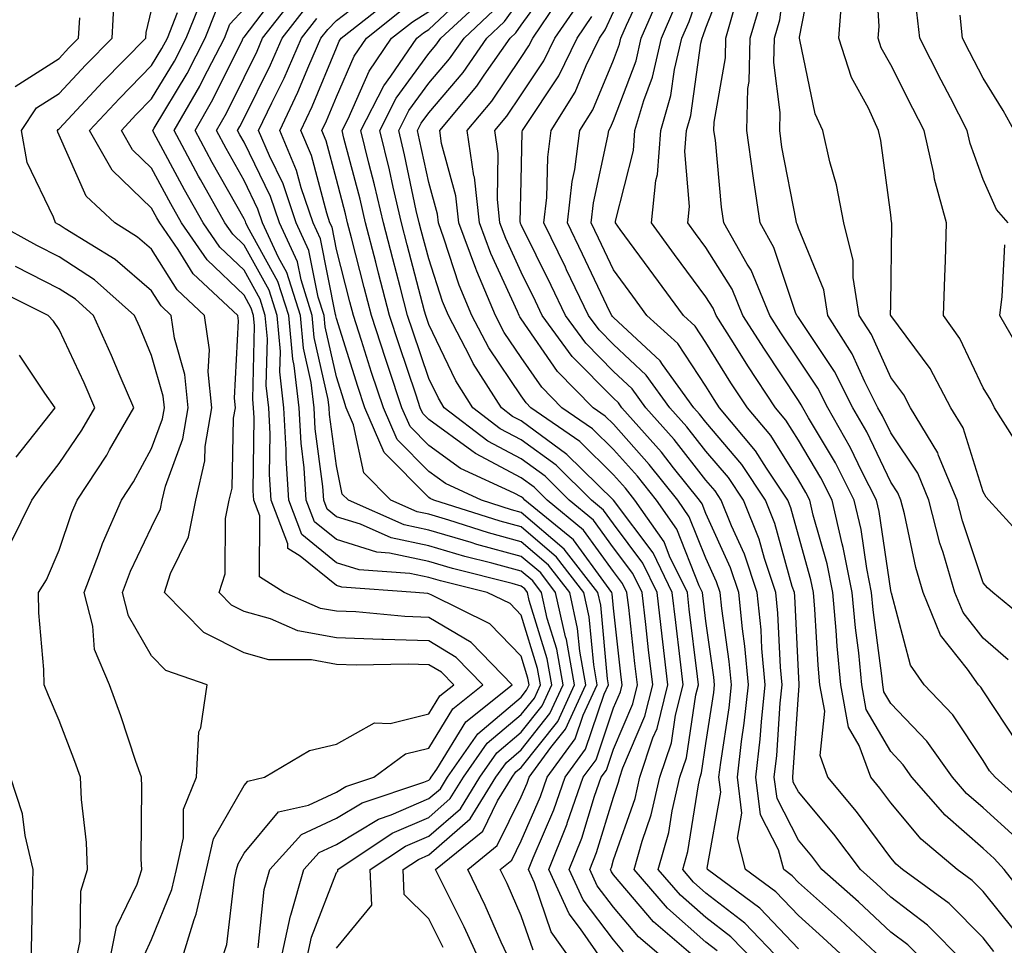
# Model space of a CAD drawing. Units: inches. Extents: x 1039763 to 1042403, y 7216058 to 7218698.
# Drawn here: x 1039864 to 1039970, y 7218004 to 7218104 of the extents above; entities that cross this region are included whole.
import ezdxf

# ---------------------------------------------------------------- set-up
doc = ezdxf.new("R2010")
doc.units = ezdxf.units.IN
doc.header["$MEASUREMENT"] = 0
doc.layers.add('Contour_10397216', color=7, linetype='Continuous', true_color=0x9b8810)

msp = doc.modelspace()

# ---------------------------------------------------------------- linework, layer by layer
at = {"layer": 'Contour_10397216'}
for points in [[(1039970.75, 7218034.62, 2989), (1039968.05, 7218036.98, 2989), (1039965.88, 7218039.75, 2989), (1039964.98, 7218041.92, 2989), (1039963.73, 7218046.24, 2989), (1039963.38, 7218047.25, 2989), (1039962.19, 7218051.92, 2989), (1039960.98, 7218054.85, 2989), (1039958.05, 7218059.21, 2989), (1039957.17, 7218061.04, 2989), (1039956.66, 7218061.92, 2989), (1039955.26, 7218064.71, 2989), (1039953.89, 7218067.76, 2989), (1039951.25, 7218071.92, 2989), (1039950.8, 7218074.67, 2989), (1039948.05, 7218081.37, 2989), (1039947.91, 7218081.78, 2989), (1039947.84, 7218081.92, 2989), (1039947.8, 7218082.17, 2989), (1039946.27, 7218090.14, 2989), (1039946.04, 7218091.92, 2989), (1039946.1, 7218093.87, 2989), (1039945.41, 7218099.28, 2989), (1039945.47, 7218101.92, 2989), (1039946.06, 7218103.91, 2989), (1039946.9, 7218110.77, 2989)], [(1039971.55, 7218015.42, 2992), (1039968.05, 7218018.6, 2992), (1039966.27, 7218020.14, 2992), (1039964.73, 7218021.92, 2992), (1039961.96, 7218025.83, 2992), (1039958.05, 7218029.91, 2992), (1039957.31, 7218031.18, 2992), (1039957.19, 7218031.92, 2992), (1039957.09, 7218032.88, 2992), (1039956.16, 7218040.03, 2992), (1039955.98, 7218041.92, 2992), (1039955.45, 7218044.52, 2992), (1039954.85, 7218048.72, 2992), (1039954.1, 7218051.92, 2992), (1039952.07, 7218055.94, 2992), (1039949.16, 7218060.81, 2992), (1039948.52, 7218061.92, 2992), (1039948.36, 7218062.23, 2992), (1039948.05, 7218062.7, 2992), (1039944.38, 7218068.25, 2992), (1039942.05, 7218071.92, 2992), (1039940.88, 7218074.75, 2992), (1039938.05, 7218079.26, 2992), (1039936.92, 7218080.79, 2992), (1039936.1, 7218081.92, 2992), (1039936.27, 7218083.7, 2992), (1039935.78, 7218089.65, 2992), (1039935.94, 7218091.92, 2992), (1039936.43, 7218093.54, 2992), (1039937.5, 7218101.37, 2992), (1039937.64, 7218101.92, 2992), (1039937.76, 7218102.21, 2992), (1039938.05, 7218103.03, 2992), (1039940.53, 7218109.44, 2992)], [(1039974.01, 7218037.88, 2988), (1039969.12, 7218041.92, 2988), (1039968.54, 7218042.41, 2988), (1039968.05, 7218042.96, 2988), (1039965.82, 7218049.69, 2988), (1039965.24, 7218051.92, 2988), (1039963.23, 7218056.74, 2988), (1039963.15, 7218057.02, 2988), (1039960.2, 7218061.92, 2988), (1039959.46, 7218063.33, 2988), (1039958.05, 7218065.2, 2988), (1039955.96, 7218069.83, 2988), (1039954.65, 7218071.92, 2988), (1039953.97, 7218076, 2988), (1039953.99, 7218077.86, 2988), (1039952.97, 7218081.92, 2988), (1039952.17, 7218086.04, 2988), (1039951.45, 7218088.52, 2988), (1039950.69, 7218091.92, 2988), (1039949.87, 7218093.74, 2988), (1039948.21, 7218101.76, 2988), (1039948.17, 7218101.92, 2988), (1039948.17, 7218102.04, 2988), (1039949.77, 7218110.2, 2988)], [(1039971.41, 7218058.56, 2986), (1039969.28, 7218061.92, 2986), (1039968.87, 7218062.74, 2986), (1039968.05, 7218064.09, 2986), (1039965.53, 7218069.4, 2986), (1039963.77, 7218071.92, 2986), (1039963.89, 7218076.08, 2986), (1039963.97, 7218077.84, 2986), (1039964.09, 7218081.92, 2986), (1039962.78, 7218086.65, 2986), (1039962.7, 7218087.27, 2986), (1039961.68, 7218091.92, 2986), (1039960.45, 7218094.32, 2986), (1039958.05, 7218099.03, 2986), (1039957.01, 7218100.88, 2986), (1039956.68, 7218101.92, 2986), (1039956.8, 7218103.17, 2986), (1039956.35, 7218110.22, 2986)], [(1039973.73, 7218007.6, 2993), (1039970.32, 7218011.92, 2993), (1039969.26, 7218013.13, 2993), (1039968.05, 7218014.22, 2993), (1039963.93, 7218017.8, 2993), (1039960.35, 7218021.92, 2993), (1039959.4, 7218023.27, 2993), (1039958.05, 7218024.69, 2993), (1039955.39, 7218029.26, 2993), (1039954.92, 7218031.92, 2993), (1039954.59, 7218035.38, 2993), (1039954.22, 7218038.09, 2993), (1039953.89, 7218041.92, 2993), (1039952.91, 7218046.78, 2993), (1039952.8, 7218047.17, 2993), (1039951.7, 7218051.92, 2993), (1039950.47, 7218054.34, 2993), (1039948.05, 7218058.4, 2993), (1039946.7, 7218060.57, 2993), (1039945.57, 7218061.92, 2993), (1039942.58, 7218066.45, 2993), (1039941.04, 7218068.93, 2993), (1039939.14, 7218071.92, 2993), (1039938.83, 7218072.7, 2993), (1039938.05, 7218073.93, 2993), (1039934.65, 7218078.52, 2993), (1039932.17, 7218081.92, 2993), (1039932.64, 7218086.51, 2993), (1039932.8, 7218087.17, 2993), (1039933.15, 7218091.92, 2993), (1039934.26, 7218095.71, 2993), (1039934.65, 7218098.52, 2993), (1039935.43, 7218101.92, 2993), (1039936.23, 7218103.74, 2993), (1039938.05, 7218108.91, 2993)], [(1039898.05, 7218003.42, 3013), (1039901.9, 7218008.07, 3013), (1039901.72, 7218011.92, 3013), (1039905.51, 7218014.46, 3013), (1039908.05, 7218015.53, 3013), (1039911.47, 7218018.5, 3013), (1039913.58, 7218021.92, 3013), (1039915.41, 7218024.56, 3013), (1039918.05, 7218026.78, 3013), (1039920.32, 7218029.65, 3013), (1039921.37, 7218031.92, 3013), (1039920.86, 7218034.73, 3013), (1039918.93, 7218041.04, 3013), (1039918.73, 7218041.92, 3013), (1039918.44, 7218042.31, 3013), (1039918.05, 7218042.62, 3013), (1039917.07, 7218042.9, 3013), (1039910.63, 7218044.5, 3013), (1039908.05, 7218045.26, 3013), (1039903.79, 7218046.18, 3013), (1039902.41, 7218046.28, 3013), (1039898.05, 7218047.64, 3013), (1039895.69, 7218049.56, 3013), (1039894.79, 7218051.92, 3013), (1039894.57, 7218055.4, 3013), (1039894.22, 7218058.09, 3013), (1039894.01, 7218061.92, 3013), (1039893.48, 7218066.49, 3013), (1039893.32, 7218067.19, 3013), (1039892.89, 7218071.92, 3013), (1039891.72, 7218075.59, 3013), (1039888.42, 7218081.55, 3013), (1039888.25, 7218081.92, 3013), (1039888.21, 7218082.08, 3013), (1039888.05, 7218082.37, 3013), (1039884.61, 7218088.48, 3013), (1039882.76, 7218091.92, 3013), (1039884.69, 7218095.28, 3013), (1039887.87, 7218101.74, 3013), (1039887.97, 7218101.92, 3013), (1039887.99, 7218101.98, 3013), (1039888.05, 7218102.04, 3013), (1039892.31, 7218107.66, 3013)], [(1039919.34, 7218003.21, 3009), (1039918.05, 7218006.9, 3009), (1039916.53, 7218010.4, 3009), (1039915.78, 7218011.92, 3009), (1039917.03, 7218012.94, 3009), (1039918.05, 7218015.03, 3009), (1039920.14, 7218019.83, 3009), (1039920.86, 7218021.92, 3009), (1039923.89, 7218026.08, 3009), (1039924.77, 7218028.64, 3009), (1039926.29, 7218031.92, 3009), (1039925.9, 7218034.07, 3009), (1039925.41, 7218039.28, 3009), (1039924.83, 7218041.92, 3009), (1039921.88, 7218045.75, 3009), (1039918.05, 7218049.01, 3009), (1039915.76, 7218049.63, 3009), (1039908.58, 7218051.92, 3009), (1039908.21, 7218052.08, 3009), (1039908.05, 7218052.21, 3009), (1039903.21, 7218057.08, 3009), (1039901.12, 7218061.92, 3009), (1039900.35, 7218064.22, 3009), (1039898.05, 7218071.59, 3009), (1039897.99, 7218071.86, 3009), (1039897.99, 7218071.92, 3009), (1039897.95, 7218072.02, 3009), (1039896.33, 7218080.2, 3009), (1039895.53, 7218081.92, 3009), (1039894.24, 7218085.73, 3009), (1039893.73, 7218087.6, 3009), (1039891.92, 7218091.92, 3009), (1039893.89, 7218096.08, 3009), (1039895.06, 7218098.93, 3009), (1039896.37, 7218101.92, 3009), (1039897.11, 7218102.86, 3009), (1039898.05, 7218103.85, 3009), (1039902.62, 7218107.35, 3009)], [(1039946.27, 7218001.92, 3001), (1039942.25, 7218006.12, 3001), (1039938.05, 7218009.38, 3001), (1039936.7, 7218010.57, 3001), (1039935.53, 7218011.92, 3001), (1039936.08, 7218013.89, 3001), (1039937.23, 7218021.1, 3001), (1039937.42, 7218021.92, 3001), (1039937.58, 7218022.39, 3001), (1039938.05, 7218025.57, 3001), (1039938.89, 7218031.08, 3001), (1039938.97, 7218031.92, 3001), (1039938.89, 7218032.76, 3001), (1039938.05, 7218038.8, 3001), (1039937.72, 7218041.59, 3001), (1039937.68, 7218041.92, 3001), (1039937.33, 7218042.64, 3001), (1039934.89, 7218048.76, 3001), (1039932.68, 7218051.92, 3001), (1039930.63, 7218054.5, 3001), (1039928.05, 7218057.39, 3001), (1039925.76, 7218059.63, 3001), (1039922.46, 7218061.92, 3001), (1039920.28, 7218064.15, 3001), (1039918.05, 7218067.37, 3001), (1039916.21, 7218070.08, 3001), (1039915.26, 7218071.92, 3001), (1039913.25, 7218076.72, 3001), (1039913.13, 7218077, 3001), (1039911.31, 7218081.92, 3001), (1039910.98, 7218084.85, 3001), (1039909.44, 7218090.53, 3001), (1039909.24, 7218091.92, 3001), (1039913.25, 7218096.72, 3001), (1039914.05, 7218097.92, 3001), (1039916.84, 7218101.92, 3001), (1039917.46, 7218102.51, 3001), (1039918.05, 7218103.33, 3001), (1039921.64, 7218108.33, 3001)], [(1039965.98, 7218001.92, 2996), (1039962.03, 7218005.9, 2996), (1039958.05, 7218008.95, 2996), (1039956.51, 7218010.38, 2996), (1039954.79, 7218011.92, 2996), (1039951.9, 7218015.77, 2996), (1039948.05, 7218020.34, 2996), (1039947.5, 7218021.37, 2996), (1039947.44, 7218021.92, 2996), (1039947.5, 7218022.47, 2996), (1039948.05, 7218030.85, 2996), (1039948.15, 7218031.82, 2996), (1039948.13, 7218031.92, 2996), (1039948.13, 7218032, 2996), (1039948.05, 7218033.35, 2996), (1039947.66, 7218041.53, 2996), (1039947.62, 7218041.92, 2996), (1039947.39, 7218042.58, 2996), (1039945.51, 7218049.38, 2996), (1039944.5, 7218051.92, 2996), (1039941.92, 7218055.79, 2996), (1039938.05, 7218060.34, 2996), (1039937.35, 7218061.22, 2996), (1039936.72, 7218061.92, 2996), (1039933.36, 7218066.61, 2996), (1039933.11, 7218066.98, 2996), (1039931.57, 7218068.4, 2996), (1039928.05, 7218071.69, 2996), (1039927.93, 7218071.8, 2996), (1039927.85, 7218071.92, 2996), (1039927.66, 7218072.31, 2996), (1039924.69, 7218078.56, 2996), (1039923.07, 7218081.92, 2996), (1039923.56, 7218086.41, 2996), (1039923.85, 7218087.72, 2996), (1039924.4, 7218091.92, 2996), (1039925.8, 7218094.17, 2996), (1039928.05, 7218099.54, 2996), (1039928.69, 7218101.28, 2996), (1039928.85, 7218101.92, 2996), (1039929.46, 7218103.33, 2996), (1039931.72, 7218108.25, 2996)], [(1039889.57, 7218003.44, 3016), (1039890.22, 7218009.75, 3016), (1039890.84, 7218011.92, 3016), (1039894.26, 7218015.71, 3016), (1039898.05, 7218017.47, 3016), (1039900.82, 7218019.15, 3016), (1039907.5, 7218021.37, 3016), (1039908.05, 7218021.61, 3016), (1039908.21, 7218021.76, 3016), (1039908.32, 7218021.92, 3016), (1039908.93, 7218022.8, 3016), (1039912.05, 7218027.92, 3016), (1039917.09, 7218031.92, 3016), (1039912.62, 7218036.49, 3016), (1039908.05, 7218039.22, 3016), (1039905.45, 7218039.32, 3016), (1039900.16, 7218039.81, 3016), (1039898.05, 7218039.89, 3016), (1039896.33, 7218040.2, 3016), (1039892.41, 7218041.92, 3016), (1039889.73, 7218043.6, 3016), (1039889.75, 7218050.22, 3016), (1039889.1, 7218051.92, 3016), (1039889.05, 7218052.92, 3016), (1039889.14, 7218060.83, 3016), (1039889.09, 7218061.92, 3016), (1039888.99, 7218062.86, 3016), (1039889.18, 7218070.79, 3016), (1039889.09, 7218071.92, 3016), (1039888.83, 7218072.7, 3016), (1039888.05, 7218074.11, 3016), (1039884.05, 7218077.92, 3016), (1039881.27, 7218081.92, 3016), (1039880.12, 7218083.99, 3016), (1039878.05, 7218087.84, 3016), (1039875.96, 7218089.83, 3016), (1039874.79, 7218091.92, 3016), (1039876.35, 7218093.62, 3016), (1039878.05, 7218095.34, 3016), (1039880.53, 7218099.44, 3016), (1039881.8, 7218101.92, 3016), (1039883.58, 7218106.39, 3016)], [(1039909.61, 7218003.48, 3012), (1039908.05, 7218006.59, 3012), (1039905.37, 7218009.24, 3012), (1039905.26, 7218011.92, 3012), (1039906.94, 7218013.03, 3012), (1039908.05, 7218013.52, 3012), (1039912.54, 7218017.43, 3012), (1039915.32, 7218021.92, 3012), (1039916.45, 7218023.52, 3012), (1039918.05, 7218024.89, 3012), (1039921.16, 7218028.81, 3012), (1039922.6, 7218031.92, 3012), (1039921.9, 7218035.77, 3012), (1039920.88, 7218039.09, 3012), (1039920.26, 7218041.92, 3012), (1039919.3, 7218043.17, 3012), (1039918.05, 7218044.22, 3012), (1039914.89, 7218045.08, 3012), (1039911.96, 7218045.83, 3012), (1039908.05, 7218046.96, 3012), (1039903.97, 7218047.84, 3012), (1039900.67, 7218049.3, 3012), (1039898.05, 7218050.12, 3012), (1039897.05, 7218050.92, 3012), (1039896.68, 7218051.92, 3012), (1039896.59, 7218053.38, 3012), (1039895.76, 7218059.63, 3012), (1039895.63, 7218061.92, 3012), (1039895.32, 7218064.65, 3012), (1039894.5, 7218068.37, 3012), (1039894.16, 7218071.92, 3012), (1039892.68, 7218076.55, 3012), (1039891.78, 7218078.19, 3012), (1039890.06, 7218081.92, 3012), (1039889.55, 7218083.42, 3012), (1039888.05, 7218086.51, 3012), (1039886.12, 7218089.99, 3012), (1039885.06, 7218091.92, 3012), (1039886.16, 7218093.81, 3012), (1039888.05, 7218097.68, 3012), (1039889.46, 7218100.51, 3012), (1039890.06, 7218101.92, 3012), (1039893.56, 7218106.41, 3012)], [(1039933.91, 7218001.92, 3005), (1039930.76, 7218004.63, 3005), (1039928.05, 7218007.84, 3005), (1039926.29, 7218010.16, 3005), (1039925.49, 7218011.92, 3005), (1039926.21, 7218013.76, 3005), (1039928.05, 7218019.77, 3005), (1039928.6, 7218021.37, 3005), (1039928.73, 7218021.92, 3005), (1039929.07, 7218022.94, 3005), (1039931.43, 7218028.54, 3005), (1039932.29, 7218031.92, 3005), (1039931.84, 7218035.71, 3005), (1039931.53, 7218038.44, 3005), (1039931.14, 7218041.92, 3005), (1039930.12, 7218043.99, 3005), (1039928.05, 7218046.76, 3005), (1039925.88, 7218049.75, 3005), (1039923.25, 7218051.92, 3005), (1039920.63, 7218054.5, 3005), (1039918.05, 7218056.39, 3005), (1039914.44, 7218058.31, 3005), (1039909.73, 7218061.92, 3005), (1039909.09, 7218062.96, 3005), (1039908.05, 7218065.1, 3005), (1039906.33, 7218070.2, 3005), (1039905.76, 7218071.92, 3005), (1039904.96, 7218075.01, 3005), (1039904.16, 7218078.03, 3005), (1039903.13, 7218081.92, 3005), (1039902.17, 7218086.04, 3005), (1039901.57, 7218088.4, 3005), (1039900.71, 7218091.92, 3005), (1039903.19, 7218096.78, 3005), (1039903.95, 7218097.82, 3005), (1039906.74, 7218101.92, 3005), (1039907.46, 7218102.51, 3005), (1039908.05, 7218102.86, 3005), (1039912.7, 7218107.27, 3005)], [(1039943.36, 7218001.92, 3002), (1039940.76, 7218004.63, 3002), (1039938.05, 7218006.72, 3002), (1039935.3, 7218009.17, 3002), (1039932.89, 7218011.92, 3002), (1039934.03, 7218015.94, 3002), (1039934.4, 7218018.27, 3002), (1039935.24, 7218021.92, 3002), (1039935.94, 7218024.03, 3002), (1039936.96, 7218030.83, 3002), (1039937.23, 7218031.92, 3002), (1039937.13, 7218032.84, 3002), (1039936.25, 7218040.12, 3002), (1039936.04, 7218041.92, 3002), (1039934.12, 7218045.85, 3002), (1039933.52, 7218047.39, 3002), (1039930.35, 7218051.92, 3002), (1039929.34, 7218053.21, 3002), (1039928.05, 7218054.65, 3002), (1039924.38, 7218058.25, 3002), (1039919.09, 7218061.92, 3002), (1039918.58, 7218062.45, 3002), (1039918.05, 7218063.21, 3002), (1039914.55, 7218068.42, 3002), (1039912.72, 7218071.92, 3002), (1039911.33, 7218075.2, 3002), (1039909.69, 7218080.28, 3002), (1039909.09, 7218081.92, 3002), (1039908.99, 7218082.86, 3002), (1039908.05, 7218086.3, 3002), (1039907.05, 7218090.92, 3002), (1039906.82, 7218091.92, 3002), (1039907.23, 7218092.74, 3002), (1039908.05, 7218093.85, 3002), (1039911.76, 7218098.21, 3002), (1039914.34, 7218101.92, 3002), (1039916.25, 7218103.72, 3002), (1039918.05, 7218106.24, 3002)], [(1039969.2, 7218003.07, 2995), (1039968.05, 7218004.52, 2995), (1039964.38, 7218008.25, 2995), (1039959.34, 7218011.92, 2995), (1039958.64, 7218012.51, 2995), (1039958.05, 7218013.21, 2995), (1039954.34, 7218018.21, 2995), (1039951.25, 7218021.92, 2995), (1039950.41, 7218024.28, 2995), (1039950.9, 7218029.07, 2995), (1039950.39, 7218031.92, 2995), (1039950.18, 7218034.05, 2995), (1039949.85, 7218040.12, 2995), (1039949.69, 7218041.92, 2995), (1039949.42, 7218043.29, 2995), (1039948.05, 7218048.09, 2995), (1039947.23, 7218051.1, 2995), (1039946.9, 7218051.92, 2995), (1039944.61, 7218055.36, 2995), (1039943.4, 7218057.27, 2995), (1039939.53, 7218061.92, 2995), (1039938.95, 7218062.82, 2995), (1039938.05, 7218064.24, 2995), (1039935, 7218068.87, 2995), (1039931.66, 7218071.92, 2995), (1039930.14, 7218074.01, 2995), (1039928.05, 7218076.84, 2995), (1039926.41, 7218080.28, 2995), (1039925.63, 7218081.92, 2995), (1039925.86, 7218084.11, 2995), (1039927.42, 7218091.3, 2995), (1039927.52, 7218091.92, 2995), (1039927.72, 7218092.25, 2995), (1039928.05, 7218093.03, 2995), (1039930.49, 7218099.48, 2995), (1039931.04, 7218101.92, 2995), (1039933.15, 7218106.82, 2995)], [(1039973.13, 7218047, 2987), (1039968.66, 7218051.92, 2987), (1039968.38, 7218052.25, 2987), (1039968.05, 7218052.82, 2987), (1039965.88, 7218059.75, 2987), (1039964.57, 7218061.92, 2987), (1039962.31, 7218066.18, 2987), (1039958.05, 7218071.9, 2987), (1039958.05, 7218071.92, 2987), (1039958.03, 7218071.94, 2987), (1039958.05, 7218073.05, 2987), (1039958.17, 7218081.8, 2987), (1039958.17, 7218081.92, 2987), (1039958.15, 7218082.02, 2987), (1039958.05, 7218082.8, 2987), (1039956.98, 7218090.85, 2987), (1039956.74, 7218091.92, 2987), (1039955.63, 7218094.34, 2987), (1039953.79, 7218097.66, 2987), (1039952.42, 7218101.92, 2987), (1039952.8, 7218106.67, 2987)], [(1039877.27, 7218002.7, 3019), (1039878.05, 7218004.34, 3019), (1039880.22, 7218009.75, 3019), (1039880.73, 7218011.92, 3019), (1039881.49, 7218015.36, 3019), (1039881.51, 7218018.46, 3019), (1039882.91, 7218021.92, 3019), (1039883.15, 7218026.82, 3019), (1039883.38, 7218027.25, 3019), (1039884.05, 7218031.92, 3019), (1039879.59, 7218033.46, 3019), (1039878.05, 7218035.05, 3019), (1039875.53, 7218039.4, 3019), (1039874.89, 7218041.92, 3019), (1039875.76, 7218044.21, 3019), (1039878.05, 7218048.99, 3019), (1039879.01, 7218050.96, 3019), (1039879.2, 7218051.92, 3019), (1039879.55, 7218053.42, 3019), (1039881.43, 7218058.54, 3019), (1039882, 7218061.92, 3019), (1039881.64, 7218065.51, 3019), (1039880.51, 7218069.46, 3019), (1039880.16, 7218071.92, 3019), (1039879.07, 7218072.94, 3019), (1039878.05, 7218074.58, 3019), (1039874.1, 7218077.97, 3019), (1039868.69, 7218081.28, 3019), (1039868.05, 7218081.71, 3019), (1039867.91, 7218081.78, 3019), (1039867.64, 7218081.92, 3019), (1039867.44, 7218082.53, 3019), (1039864.59, 7218088.46, 3019), (1039863.97, 7218091.92, 3019), (1039865.59, 7218094.38, 3019), (1039868.05, 7218095.92, 3019), (1039870.94, 7218099.03, 3019), (1039873.77, 7218101.92, 3019), (1039873.99, 7218105.98, 3019)], [(1039913.6, 7218001.92, 3011), (1039911.86, 7218005.73, 3011), (1039909.48, 7218010.49, 3011), (1039908.79, 7218011.92, 3011), (1039913.89, 7218016.08, 3011), (1039915.49, 7218019.36, 3011), (1039917.07, 7218021.92, 3011), (1039917.46, 7218022.51, 3011), (1039918.05, 7218022.99, 3011), (1039922, 7218027.97, 3011), (1039923.83, 7218031.92, 3011), (1039922.95, 7218036.82, 3011), (1039922.85, 7218037.12, 3011), (1039921.78, 7218041.92, 3011), (1039920.16, 7218044.03, 3011), (1039918.05, 7218045.83, 3011), (1039913.26, 7218047.13, 3011), (1039912.64, 7218047.33, 3011), (1039908.05, 7218048.68, 3011), (1039905.37, 7218049.24, 3011), (1039899.34, 7218051.92, 3011), (1039898.69, 7218052.56, 3011), (1039898.05, 7218055.63, 3011), (1039897.31, 7218061.18, 3011), (1039897.27, 7218061.92, 3011), (1039897.17, 7218062.8, 3011), (1039895.65, 7218069.52, 3011), (1039895.43, 7218071.92, 3011), (1039894.22, 7218075.75, 3011), (1039893.83, 7218077.7, 3011), (1039891.9, 7218081.92, 3011), (1039890.92, 7218084.79, 3011), (1039888.05, 7218090.65, 3011), (1039887.6, 7218091.47, 3011), (1039887.35, 7218091.92, 3011), (1039887.6, 7218092.37, 3011), (1039888.05, 7218093.27, 3011), (1039890.92, 7218099.05, 3011), (1039892.17, 7218101.92, 3011), (1039894.75, 7218105.22, 3011)], [(1039923.6, 7218001.92, 3008), (1039921.31, 7218005.18, 3008), (1039919.48, 7218010.49, 3008), (1039918.83, 7218011.92, 3008), (1039919.34, 7218013.21, 3008), (1039921.59, 7218018.38, 3008), (1039922.82, 7218021.92, 3008), (1039925.02, 7218024.95, 3008), (1039927.05, 7218030.92, 3008), (1039927.5, 7218031.92, 3008), (1039927.39, 7218032.58, 3008), (1039926.66, 7218040.53, 3008), (1039926.35, 7218041.92, 3008), (1039922.72, 7218046.59, 3008), (1039918.05, 7218050.59, 3008), (1039917.01, 7218050.88, 3008), (1039913.75, 7218051.92, 3008), (1039909.85, 7218053.72, 3008), (1039908.05, 7218055.03, 3008), (1039904.61, 7218058.48, 3008), (1039903.13, 7218061.92, 3008), (1039901.86, 7218065.73, 3008), (1039900.78, 7218069.19, 3008), (1039899.91, 7218071.92, 3008), (1039899.51, 7218073.38, 3008), (1039898.05, 7218079.05, 3008), (1039897.58, 7218081.45, 3008), (1039897.35, 7218081.92, 3008), (1039897, 7218082.97, 3008), (1039895.34, 7218089.21, 3008), (1039894.18, 7218091.92, 3008), (1039895.43, 7218094.54, 3008), (1039898.05, 7218100.88, 3008), (1039898.36, 7218101.61, 3008), (1039898.58, 7218101.92, 3008), (1039903.87, 7218106.1, 3008)], [(1039937.41, 7218001.92, 3004), (1039932.39, 7218006.26, 3004), (1039928.05, 7218011.37, 3004), (1039927.82, 7218011.69, 3004), (1039927.72, 7218011.92, 3004), (1039927.82, 7218012.15, 3004), (1039928.05, 7218012.96, 3004), (1039930.37, 7218019.6, 3004), (1039930.9, 7218021.92, 3004), (1039932.31, 7218026.18, 3004), (1039932.76, 7218027.21, 3004), (1039933.93, 7218031.92, 3004), (1039933.38, 7218036.59, 3004), (1039933.32, 7218037.19, 3004), (1039932.78, 7218041.92, 3004), (1039931.21, 7218045.08, 3004), (1039928.05, 7218049.34, 3004), (1039926.96, 7218050.83, 3004), (1039925.65, 7218051.92, 3004), (1039921.82, 7218055.69, 3004), (1039918.05, 7218058.44, 3004), (1039915.78, 7218059.65, 3004), (1039912.82, 7218061.92, 3004), (1039910.96, 7218064.83, 3004), (1039908.05, 7218070.94, 3004), (1039907.8, 7218071.67, 3004), (1039907.72, 7218071.92, 3004), (1039907.6, 7218072.37, 3004), (1039905.69, 7218079.56, 3004), (1039905.08, 7218081.92, 3004), (1039904.18, 7218085.79, 3004), (1039903.79, 7218087.66, 3004), (1039902.76, 7218091.92, 3004), (1039904.53, 7218095.44, 3004), (1039908.05, 7218100.26, 3004), (1039908.81, 7218101.16, 3004), (1039909.36, 7218101.92, 3004), (1039913.85, 7218106.12, 3004)], [(1039948.05, 7218003.35, 3000), (1039943.87, 7218007.74, 3000), (1039938.21, 7218011.92, 3000), (1039938.19, 7218012.06, 3000), (1039939.67, 7218020.3, 3000), (1039939.46, 7218021.92, 3000), (1039939.65, 7218023.52, 3000), (1039940.55, 7218029.42, 3000), (1039940.8, 7218031.92, 3000), (1039940.57, 7218034.44, 3000), (1039939.77, 7218040.2, 3000), (1039939.59, 7218041.92, 3000), (1039939.2, 7218043.07, 3000), (1039938.05, 7218045.63, 3000), (1039936.25, 7218050.12, 3000), (1039935.02, 7218051.92, 3000), (1039931.92, 7218055.79, 3000), (1039928.05, 7218060.14, 3000), (1039927.15, 7218061.02, 3000), (1039925.84, 7218061.92, 3000), (1039921.98, 7218065.85, 3000), (1039918.05, 7218071.53, 3000), (1039917.89, 7218071.76, 3000), (1039917.82, 7218071.92, 3000), (1039917.64, 7218072.33, 3000), (1039914.75, 7218078.62, 3000), (1039913.54, 7218081.92, 3000), (1039912.99, 7218086.86, 3000), (1039912.93, 7218087.04, 3000), (1039912.21, 7218091.92, 3000), (1039914.87, 7218095.1, 3000), (1039918.05, 7218099.83, 3000), (1039918.89, 7218101.08, 3000), (1039919.3, 7218101.92, 3000), (1039921.96, 7218105.83, 3000)], [(1039953.54, 7218001.92, 2999), (1039950.71, 7218004.58, 2999), (1039948.05, 7218006.94, 2999), (1039945.63, 7218009.5, 2999), (1039942.33, 7218011.92, 2999), (1039941.45, 7218015.32, 2999), (1039941.94, 7218018.03, 2999), (1039941.45, 7218021.92, 2999), (1039941.9, 7218025.77, 2999), (1039942.19, 7218027.78, 2999), (1039942.64, 7218031.92, 2999), (1039942.25, 7218036.12, 2999), (1039942, 7218037.97, 2999), (1039941.6, 7218041.92, 2999), (1039940.71, 7218044.58, 2999), (1039938.05, 7218050.46, 2999), (1039937.64, 7218051.51, 2999), (1039937.35, 7218051.92, 2999), (1039934.55, 7218055.42, 2999), (1039933.23, 7218057.1, 2999), (1039928.95, 7218061.92, 2999), (1039928.58, 7218062.45, 2999), (1039928.05, 7218062.94, 2999), (1039923.58, 7218067.45, 2999), (1039920.32, 7218071.92, 2999), (1039919.59, 7218073.46, 2999), (1039918.05, 7218076.59, 2999), (1039916.37, 7218080.24, 2999), (1039915.75, 7218081.92, 2999), (1039915.47, 7218084.5, 2999), (1039915.57, 7218089.44, 2999), (1039915.2, 7218091.92, 2999), (1039916.49, 7218093.48, 2999), (1039918.05, 7218095.79, 2999), (1039920.51, 7218099.46, 2999), (1039921.7, 7218101.92, 2999), (1039924.28, 7218105.69, 2999)], [(1039971.45, 7218005.32, 2994), (1039968.05, 7218009.56, 2994), (1039966.88, 7218010.75, 2994), (1039965.26, 7218011.92, 2994), (1039961.35, 7218015.22, 2994), (1039958.05, 7218019.13, 2994), (1039956.86, 7218020.73, 2994), (1039955.88, 7218021.92, 2994), (1039954.63, 7218025.34, 2994), (1039953.48, 7218027.35, 2994), (1039952.66, 7218031.92, 2994), (1039952.25, 7218036.12, 2994), (1039952.15, 7218037.82, 2994), (1039951.78, 7218041.92, 2994), (1039951.16, 7218045.03, 2994), (1039949.67, 7218050.3, 2994), (1039949.3, 7218051.92, 2994), (1039948.87, 7218052.74, 2994), (1039948.05, 7218054.13, 2994), (1039945.06, 7218058.93, 2994), (1039942.54, 7218061.92, 2994), (1039940.76, 7218064.63, 2994), (1039938.05, 7218068.97, 2994), (1039936.88, 7218070.75, 2994), (1039935.61, 7218071.92, 2994), (1039932.41, 7218076.28, 2994), (1039928.77, 7218081.2, 2994), (1039928.25, 7218081.92, 2994), (1039928.26, 7218082.13, 2994), (1039930.2, 7218089.77, 2994), (1039930.35, 7218091.92, 2994), (1039931.31, 7218095.18, 2994), (1039932.27, 7218097.7, 2994), (1039933.25, 7218101.92, 2994), (1039934.69, 7218105.28, 2994)], [(1039971.76, 7218025.63, 2990), (1039968.05, 7218031.28, 2990), (1039967.8, 7218031.67, 2990), (1039967.56, 7218031.92, 2990), (1039966.35, 7218033.62, 2990), (1039963.44, 7218037.31, 2990), (1039961.55, 7218041.92, 2990), (1039960.76, 7218044.63, 2990), (1039959.53, 7218050.44, 2990), (1039959.16, 7218051.92, 2990), (1039958.83, 7218052.7, 2990), (1039958.05, 7218053.85, 2990), (1039955.45, 7218059.32, 2990), (1039953.95, 7218061.92, 2990), (1039951.98, 7218065.85, 2990), (1039948.05, 7218071.67, 2990), (1039947.95, 7218071.82, 2990), (1039947.87, 7218071.92, 2990), (1039947.76, 7218072.21, 2990), (1039945.41, 7218079.28, 2990), (1039943.93, 7218081.92, 2990), (1039943.19, 7218086.78, 2990), (1039943.15, 7218087.02, 2990), (1039942.48, 7218091.92, 2990), (1039942.6, 7218096.47, 2990), (1039942.74, 7218097.23, 2990), (1039942.84, 7218101.92, 2990), (1039944.03, 7218105.94, 2990)], [(1039863.26, 7218096.71, 3020), (1039868.05, 7218099.73, 3020), (1039869.1, 7218100.87, 3020), (1039870.14, 7218101.92, 3020), (1039870.26, 7218104.13, 3020)], [(1039881.25, 7218001.92, 3018), (1039882.66, 7218006.53, 3018), (1039882.87, 7218007.1, 3018), (1039883.99, 7218011.92, 3018), (1039884.73, 7218015.24, 3018), (1039888.05, 7218021.04, 3018), (1039888.46, 7218021.51, 3018), (1039890.26, 7218021.92, 3018), (1039895.14, 7218024.83, 3018), (1039898.05, 7218025.49, 3018), (1039902.17, 7218027.8, 3018), (1039903.87, 7218027.74, 3018), (1039908.05, 7218028.78, 3018), (1039909.24, 7218030.73, 3018), (1039910.75, 7218031.92, 3018), (1039909.42, 7218033.29, 3018), (1039908.05, 7218034.09, 3018), (1039905.8, 7218034.17, 3018), (1039900.18, 7218034.05, 3018), (1039898.05, 7218034.13, 3018), (1039895.35, 7218034.62, 3018), (1039890.75, 7218034.62, 3018), (1039888.05, 7218035.38, 3018), (1039883.71, 7218037.58, 3018), (1039879.44, 7218041.92, 3018), (1039880.1, 7218043.97, 3018), (1039882.03, 7218047.94, 3018), (1039882.84, 7218051.92, 3018), (1039883.81, 7218056.16, 3018), (1039883.85, 7218057.72, 3018), (1039884.55, 7218061.92, 3018), (1039884.16, 7218065.81, 3018), (1039884.3, 7218068.17, 3018), (1039883.77, 7218071.92, 3018), (1039880.82, 7218074.69, 3018), (1039878.05, 7218079.09, 3018), (1039876.53, 7218080.4, 3018), (1039874.05, 7218081.92, 3018), (1039870.96, 7218084.83, 3018), (1039868.05, 7218091.43, 3018), (1039867.89, 7218091.76, 3018), (1039867.85, 7218091.92, 3018), (1039867.93, 7218092.04, 3018), (1039868.05, 7218092.1, 3018), (1039872.78, 7218097.19, 3018), (1039877.41, 7218101.92, 3018), (1039877.44, 7218102.53, 3018), (1039878.05, 7218104.95, 3018)], [(1039885.59, 7218001.92, 3017), (1039886.17, 7218003.8, 3017), (1039887.01, 7218010.88, 3017), (1039887.25, 7218011.92, 3017), (1039887.41, 7218012.56, 3017), (1039888.05, 7218013.7, 3017), (1039891.78, 7218018.19, 3017), (1039895.04, 7218018.91, 3017), (1039898.05, 7218020.3, 3017), (1039899.07, 7218020.9, 3017), (1039902.09, 7218021.92, 3017), (1039905.53, 7218024.44, 3017), (1039908.05, 7218025.06, 3017), (1039910.65, 7218029.32, 3017), (1039913.91, 7218031.92, 3017), (1039911.02, 7218034.89, 3017), (1039908.05, 7218036.67, 3017), (1039903.15, 7218036.82, 3017), (1039902.95, 7218036.82, 3017), (1039898.05, 7218037.02, 3017), (1039893.89, 7218037.76, 3017), (1039890.9, 7218039.07, 3017), (1039888.05, 7218039.87, 3017), (1039886.68, 7218040.55, 3017), (1039885.35, 7218041.92, 3017), (1039886.02, 7218043.95, 3017), (1039886.06, 7218049.93, 3017), (1039886.45, 7218051.92, 3017), (1039886.76, 7218053.21, 3017), (1039886.92, 7218060.79, 3017), (1039887.11, 7218061.92, 3017), (1039887.01, 7218062.96, 3017), (1039887.46, 7218071.33, 3017), (1039887.37, 7218071.92, 3017), (1039882.56, 7218076.43, 3017), (1039880.92, 7218079.05, 3017), (1039878.93, 7218081.92, 3017), (1039878.62, 7218082.49, 3017), (1039878.05, 7218083.54, 3017), (1039873.77, 7218087.64, 3017), (1039871.33, 7218091.92, 3017), (1039874.57, 7218095.4, 3017), (1039878.05, 7218098.95, 3017), (1039879.16, 7218100.81, 3017), (1039879.75, 7218101.92, 3017), (1039880.84, 7218104.71, 3017)], [(1039892.01, 7218001.92, 3015), (1039893.07, 7218006.9, 3015), (1039893.11, 7218006.98, 3015), (1039894.51, 7218011.92, 3015), (1039896.19, 7218013.78, 3015), (1039898.05, 7218014.63, 3015), (1039902.6, 7218017.37, 3015), (1039903.97, 7218017.84, 3015), (1039908.05, 7218019.6, 3015), (1039909.3, 7218020.67, 3015), (1039910.06, 7218021.92, 3015), (1039913.34, 7218026.63, 3015), (1039918.05, 7218030.59, 3015), (1039918.64, 7218031.33, 3015), (1039918.91, 7218031.92, 3015), (1039918.77, 7218032.64, 3015), (1039918.05, 7218035.03, 3015), (1039914.65, 7218038.52, 3015), (1039908.36, 7218041.61, 3015), (1039908.05, 7218041.78, 3015), (1039907.93, 7218041.8, 3015), (1039906.6, 7218041.92, 3015), (1039898.62, 7218042.49, 3015), (1039898.05, 7218042.66, 3015), (1039894.12, 7218045.85, 3015), (1039892.8, 7218046.67, 3015), (1039892.8, 7218047.17, 3015), (1039891, 7218051.92, 3015), (1039890.82, 7218054.69, 3015), (1039890.88, 7218059.09, 3015), (1039890.73, 7218061.92, 3015), (1039890.45, 7218064.32, 3015), (1039890.59, 7218069.38, 3015), (1039890.35, 7218071.92, 3015), (1039889.79, 7218073.66, 3015), (1039888.05, 7218076.82, 3015), (1039885.43, 7218079.3, 3015), (1039883.62, 7218081.92, 3015), (1039881.62, 7218085.49, 3015), (1039878.3, 7218091.67, 3015), (1039878.17, 7218091.92, 3015), (1039878.32, 7218092.19, 3015), (1039881.88, 7218098.09, 3015), (1039883.85, 7218101.92, 3015), (1039885.04, 7218104.93, 3015)], [(1039894.79, 7218001.92, 3014), (1039895.35, 7218004.62, 3014), (1039898.05, 7218011.59, 3014), (1039898.21, 7218011.76, 3014), (1039898.19, 7218011.92, 3014), (1039904.1, 7218015.87, 3014), (1039908.05, 7218017.56, 3014), (1039910.37, 7218019.6, 3014), (1039911.82, 7218021.92, 3014), (1039914.38, 7218025.59, 3014), (1039918.05, 7218028.7, 3014), (1039919.48, 7218030.49, 3014), (1039920.14, 7218031.92, 3014), (1039919.83, 7218033.7, 3014), (1039918.05, 7218039.46, 3014), (1039916.84, 7218040.71, 3014), (1039914.36, 7218041.92, 3014), (1039909.3, 7218043.17, 3014), (1039908.05, 7218043.54, 3014), (1039905.98, 7218043.99, 3014), (1039900.51, 7218044.38, 3014), (1039898.05, 7218045.14, 3014), (1039894.32, 7218048.19, 3014), (1039892.89, 7218051.92, 3014), (1039892.6, 7218056.47, 3014), (1039892.62, 7218057.35, 3014), (1039892.37, 7218061.92, 3014), (1039891.92, 7218065.79, 3014), (1039891.98, 7218067.99, 3014), (1039891.62, 7218071.92, 3014), (1039890.76, 7218074.63, 3014), (1039888.05, 7218079.52, 3014), (1039886.82, 7218080.69, 3014), (1039885.96, 7218081.92, 3014), (1039883.34, 7218086.63, 3014), (1039883.13, 7218087, 3014), (1039880.47, 7218091.92, 3014), (1039883.25, 7218096.72, 3014), (1039883.62, 7218097.49, 3014), (1039885.92, 7218101.92, 3014), (1039886.53, 7218103.44, 3014), (1039888.05, 7218105.1, 3014)], [(1039926.96, 7218001.92, 3007), (1039924.48, 7218005.49, 3007), (1039923.25, 7218007.12, 3007), (1039921.04, 7218011.92, 3007), (1039923.01, 7218016.88, 3007), (1039923.03, 7218016.94, 3007), (1039924.77, 7218021.92, 3007), (1039926.16, 7218023.81, 3007), (1039928.05, 7218029.42, 3007), (1039928.79, 7218031.18, 3007), (1039928.99, 7218031.92, 3007), (1039928.89, 7218032.76, 3007), (1039928.05, 7218040.22, 3007), (1039927.91, 7218041.78, 3007), (1039927.87, 7218041.92, 3007), (1039927.27, 7218042.7, 3007), (1039923.73, 7218047.6, 3007), (1039918.46, 7218051.92, 3007), (1039918.25, 7218052.12, 3007), (1039918.05, 7218052.27, 3007), (1039917.29, 7218052.68, 3007), (1039911.47, 7218055.34, 3007), (1039908.05, 7218057.84, 3007), (1039906.02, 7218059.89, 3007), (1039905.12, 7218061.92, 3007), (1039903.69, 7218066.28, 3007), (1039903.36, 7218067.23, 3007), (1039901.86, 7218071.92, 3007), (1039901.06, 7218074.93, 3007), (1039899.67, 7218080.3, 3007), (1039899.24, 7218081.92, 3007), (1039899.03, 7218082.9, 3007), (1039898.05, 7218086.63, 3007), (1039896.94, 7218090.81, 3007), (1039896.47, 7218091.92, 3007), (1039896.98, 7218092.99, 3007), (1039898.05, 7218095.59, 3007), (1039899.98, 7218099.99, 3007), (1039901.31, 7218101.92, 3007), (1039905.06, 7218104.91, 3007)], [(1039929.14, 7218003.01, 3006), (1039928.05, 7218004.32, 3006), (1039924.77, 7218008.64, 3006), (1039923.26, 7218011.92, 3006), (1039924.63, 7218015.34, 3006), (1039926, 7218019.87, 3006), (1039926.72, 7218021.92, 3006), (1039927.27, 7218022.7, 3006), (1039928.05, 7218024.97, 3006), (1039930.12, 7218029.85, 3006), (1039930.63, 7218031.92, 3006), (1039930.35, 7218034.22, 3006), (1039929.69, 7218040.28, 3006), (1039929.5, 7218041.92, 3006), (1039929.03, 7218042.9, 3006), (1039928.05, 7218044.19, 3006), (1039924.81, 7218048.68, 3006), (1039920.86, 7218051.92, 3006), (1039919.44, 7218053.31, 3006), (1039918.05, 7218054.32, 3006), (1039913.09, 7218056.96, 3006), (1039912.72, 7218057.25, 3006), (1039908.05, 7218060.63, 3006), (1039907.41, 7218061.28, 3006), (1039907.13, 7218061.92, 3006), (1039906.68, 7218063.29, 3006), (1039904.85, 7218068.72, 3006), (1039903.81, 7218071.92, 3006), (1039902.62, 7218076.49, 3006), (1039902.31, 7218077.66, 3006), (1039901.19, 7218081.92, 3006), (1039900.61, 7218084.48, 3006), (1039898.87, 7218091.1, 3006), (1039898.67, 7218091.92, 3006), (1039899.32, 7218093.19, 3006), (1039901.6, 7218098.37, 3006), (1039904.03, 7218101.92, 3006), (1039906.27, 7218103.7, 3006), (1039908.05, 7218104.81, 3006)], [(1039939.26, 7218003.13, 3003), (1039938.05, 7218004.07, 3003), (1039933.89, 7218007.76, 3003), (1039930.28, 7218011.92, 3003), (1039931.14, 7218015.01, 3003), (1039932.13, 7218017.84, 3003), (1039933.07, 7218021.92, 3003), (1039934.32, 7218025.65, 3003), (1039934.75, 7218028.62, 3003), (1039935.59, 7218031.92, 3003), (1039935.26, 7218034.71, 3003), (1039934.79, 7218038.66, 3003), (1039934.4, 7218041.92, 3003), (1039932.33, 7218046.2, 3003), (1039928.05, 7218051.9, 3003), (1039928.05, 7218051.92, 3003), (1039928.03, 7218051.92, 3003), (1039922.99, 7218056.86, 3003), (1039918.05, 7218060.49, 3003), (1039917.11, 7218060.98, 3003), (1039915.92, 7218061.92, 3003), (1039912.85, 7218066.72, 3003), (1039912.5, 7218067.47, 3003), (1039910.18, 7218071.92, 3003), (1039909.55, 7218073.42, 3003), (1039908.05, 7218078.03, 3003), (1039907.23, 7218081.1, 3003), (1039907.01, 7218081.92, 3003), (1039906.7, 7218083.27, 3003), (1039905.43, 7218089.3, 3003), (1039904.79, 7218091.92, 3003), (1039905.88, 7218094.09, 3003), (1039908.05, 7218097.06, 3003), (1039910.28, 7218099.69, 3003), (1039911.86, 7218101.92, 3003), (1039915.04, 7218104.93, 3003)], [(1039957.48, 7218001.92, 2998), (1039952.62, 7218006.49, 2998), (1039948.05, 7218010.53, 2998), (1039947.37, 7218011.24, 2998), (1039946.47, 7218011.92, 2998), (1039945.9, 7218014.07, 2998), (1039943.97, 7218017.84, 2998), (1039943.46, 7218021.92, 2998), (1039943.93, 7218026.04, 2998), (1039944.05, 7218027.92, 2998), (1039944.46, 7218031.92, 2998), (1039944.1, 7218035.87, 2998), (1039944.01, 7218037.88, 2998), (1039943.6, 7218041.92, 2998), (1039942.21, 7218046.08, 2998), (1039940.82, 7218049.15, 2998), (1039939.71, 7218051.92, 2998), (1039939.05, 7218052.92, 2998), (1039938.05, 7218054.09, 2998), (1039934.61, 7218058.48, 2998), (1039931.55, 7218061.92, 2998), (1039930.08, 7218063.95, 2998), (1039928.05, 7218065.85, 2998), (1039925.04, 7218068.91, 2998), (1039922.84, 7218071.92, 2998), (1039921.29, 7218075.16, 2998), (1039918.05, 7218081.72, 2998), (1039917.99, 7218081.86, 2998), (1039917.97, 7218081.92, 2998), (1039917.95, 7218082.02, 2998), (1039918.05, 7218086.49, 2998), (1039918.17, 7218091.8, 2998), (1039918.19, 7218091.92, 2998), (1039918.4, 7218092.27, 2998), (1039922.13, 7218097.84, 2998), (1039924.1, 7218101.92, 2998), (1039925.71, 7218104.26, 2998)], [(1039961.7, 7218001.92, 2997), (1039959.89, 7218003.76, 2997), (1039958.05, 7218005.16, 2997), (1039954.55, 7218008.42, 2997), (1039950.61, 7218011.92, 2997), (1039949.51, 7218013.38, 2997), (1039948.05, 7218015.12, 2997), (1039945.75, 7218019.62, 2997), (1039945.45, 7218021.92, 2997), (1039945.71, 7218024.26, 2997), (1039946.08, 7218029.95, 2997), (1039946.29, 7218031.92, 2997), (1039946.12, 7218033.85, 2997), (1039945.82, 7218039.69, 2997), (1039945.61, 7218041.92, 2997), (1039944.38, 7218045.59, 2997), (1039943.81, 7218047.68, 2997), (1039942.11, 7218051.92, 2997), (1039940.49, 7218054.36, 2997), (1039938.05, 7218057.21, 2997), (1039935.98, 7218059.85, 2997), (1039934.14, 7218061.92, 2997), (1039931.59, 7218065.46, 2997), (1039928.05, 7218068.78, 2997), (1039926.49, 7218070.36, 2997), (1039925.34, 7218071.92, 2997), (1039922.97, 7218076.84, 2997), (1039922.85, 7218077.12, 2997), (1039920.51, 7218081.92, 2997), (1039920.82, 7218084.69, 2997), (1039920.92, 7218089.05, 2997), (1039921.29, 7218091.92, 2997), (1039923.89, 7218096.08, 2997), (1039925.1, 7218098.97, 2997), (1039926.53, 7218101.92, 2997), (1039927.13, 7218102.84, 2997), (1039928.05, 7218104.77, 2997)], [(1039973.93, 7218017.8, 2991), (1039969.36, 7218021.92, 2991), (1039968.75, 7218022.62, 2991), (1039968.05, 7218023.72, 2991), (1039964.79, 7218028.66, 2991), (1039961.68, 7218031.92, 2991), (1039960.18, 7218034.05, 2991), (1039958.13, 7218041.84, 2991), (1039958.09, 7218041.92, 2991), (1039958.09, 7218041.96, 2991), (1039958.05, 7218042.13, 2991), (1039956.8, 7218050.67, 2991), (1039956.51, 7218051.92, 2991), (1039954.94, 7218055.03, 2991), (1039953.71, 7218057.58, 2991), (1039951.23, 7218061.92, 2991), (1039950.16, 7218064.03, 2991), (1039948.05, 7218067.17, 2991), (1039946.16, 7218070.03, 2991), (1039944.96, 7218071.92, 2991), (1039942.93, 7218076.8, 2991), (1039942.52, 7218077.45, 2991), (1039940, 7218081.92, 2991), (1039939.75, 7218083.62, 2991), (1039939.07, 7218090.9, 2991), (1039938.91, 7218091.92, 2991), (1039938.95, 7218092.82, 2991), (1039940.16, 7218099.81, 2991), (1039940.2, 7218101.92, 2991), (1039941.08, 7218104.95, 2991)], [(1039970.76, 7218081.92, 2985), (1039969.51, 7218083.38, 2985), (1039968.05, 7218086.63, 2985), (1039966.64, 7218090.51, 2985), (1039966.33, 7218091.92, 2985), (1039964.51, 7218095.46, 2985), (1039963.52, 7218097.39, 2985), (1039961.19, 7218101.92, 2985), (1039960.88, 7218104.75, 2985)], [(1039971.41, 7218091.92, 2984), (1039970.22, 7218094.09, 2984), (1039968.05, 7218097.58, 2984), (1039966.59, 7218100.46, 2984), (1039965.82, 7218101.92, 2984), (1039965.55, 7218104.42, 2984)], [(1039916.88, 7218001.92, 3010), (1039915.9, 7218004.07, 3010), (1039914.16, 7218008.03, 3010), (1039912.29, 7218011.92, 3010), (1039915.45, 7218014.52, 3010), (1039918.05, 7218019.81, 3010), (1039918.69, 7218021.28, 3010), (1039918.91, 7218021.92, 3010), (1039921.25, 7218025.12, 3010), (1039922.84, 7218027.13, 3010), (1039925.06, 7218031.92, 3010), (1039924.4, 7218035.57, 3010), (1039924.16, 7218038.03, 3010), (1039923.3, 7218041.92, 3010), (1039921.02, 7218044.89, 3010), (1039918.05, 7218047.41, 3010), (1039914.51, 7218048.38, 3010), (1039910.22, 7218049.75, 3010), (1039908.05, 7218050.38, 3010), (1039906.78, 7218050.65, 3010), (1039903.93, 7218051.92, 3010), (1039901, 7218054.87, 3010), (1039899.91, 7218060.06, 3010), (1039899.1, 7218061.92, 3010), (1039898.85, 7218062.72, 3010), (1039898.05, 7218065.26, 3010), (1039896.82, 7218070.69, 3010), (1039896.72, 7218071.92, 3010), (1039896.08, 7218073.89, 3010), (1039895.08, 7218078.95, 3010), (1039893.71, 7218081.92, 3010), (1039892.27, 7218086.14, 3010), (1039890.8, 7218089.17, 3010), (1039889.63, 7218091.92, 3010), (1039891.06, 7218094.93, 3010), (1039892.39, 7218097.58, 3010), (1039894.26, 7218101.92, 3010), (1039895.92, 7218104.05, 3010)], [(1039873.48, 7218001.92, 3020), (1039874.24, 7218005.73, 3020), (1039876.47, 7218010.34, 3020), (1039876.98, 7218011.92, 3020), (1039876.92, 7218013.05, 3020), (1039877, 7218020.87, 3020), (1039876.94, 7218021.92, 3020), (1039876.35, 7218023.62, 3020), (1039874.71, 7218028.58, 3020), (1039873.5, 7218031.92, 3020), (1039871.86, 7218035.73, 3020), (1039871.7, 7218038.27, 3020), (1039870.76, 7218041.92, 3020), (1039872.41, 7218046.28, 3020), (1039872.74, 7218047.23, 3020), (1039874.79, 7218051.92, 3020), (1039876.08, 7218053.89, 3020), (1039878.05, 7218057.51, 3020), (1039879.24, 7218060.73, 3020), (1039879.44, 7218061.92, 3020), (1039879.3, 7218063.17, 3020), (1039878.05, 7218067.58, 3020), (1039876.78, 7218070.65, 3020), (1039876.21, 7218071.92, 3020), (1039871.88, 7218075.75, 3020), (1039868.05, 7218078.25, 3020), (1039865.61, 7218079.48, 3020), (1039861.16, 7218081.92, 3020)], [(1039972.31, 7218067.66, 2985), (1039969.85, 7218071.92, 2985), (1039970.1, 7218073.97, 2985), (1039970.41, 7218079.56, 2985)], [(1039869.85, 7218001.92, 3021), (1039870.32, 7218004.19, 3021), (1039870.37, 7218009.6, 3021), (1039871.12, 7218011.92, 3021), (1039870.98, 7218014.85, 3021), (1039870.45, 7218019.52, 3021), (1039870.34, 7218021.92, 3021), (1039869.75, 7218023.62, 3021), (1039868.05, 7218028.07, 3021), (1039866.88, 7218030.75, 3021), (1039866.43, 7218031.92, 3021), (1039866.39, 7218033.58, 3021), (1039865.84, 7218039.71, 3021), (1039865.8, 7218041.92, 3021), (1039866.68, 7218043.29, 3021), (1039868.05, 7218046.51, 3021), (1039869.4, 7218050.57, 3021), (1039869.98, 7218051.92, 3021), (1039873.19, 7218056.78, 3021), (1039873.48, 7218057.35, 3021), (1039876.12, 7218061.92, 3021), (1039874.65, 7218065.32, 3021), (1039873.71, 7218067.58, 3021), (1039871.76, 7218071.92, 3021), (1039869.79, 7218073.66, 3021), (1039868.05, 7218074.79, 3021), (1039863.32, 7218077.19, 3021)], [(1039862.76, 7218047.21, 3022), (1039865.08, 7218051.92, 3022), (1039866.31, 7218053.66, 3022), (1039868.05, 7218055.87, 3022), (1039870.49, 7218059.48, 3022), (1039871.9, 7218061.92, 3022), (1039870.75, 7218064.62, 3022), (1039868.05, 7218070.38, 3022), (1039867.42, 7218071.3, 3022), (1039866.86, 7218071.92, 3022), (1039860.96, 7218074.83, 3022)], [(1039863.4, 7218056.57, 3023), (1039865.98, 7218059.85, 3023), (1039867.6, 7218061.92, 3023), (1039866.47, 7218063.5, 3023), (1039863.73, 7218067.6, 3023)], [(1039865, 7218001.92, 3022), (1039865.08, 7218004.89, 3022), (1039865.16, 7218009.03, 3022), (1039865.24, 7218011.92, 3022), (1039864.36, 7218015.61, 3022), (1039864.07, 7218017.94, 3022), (1039862.78, 7218021.92, 3022)]]:
    msp.add_polyline3d(points, dxfattribs=at)

doc.saveas('drawing.dxf')
